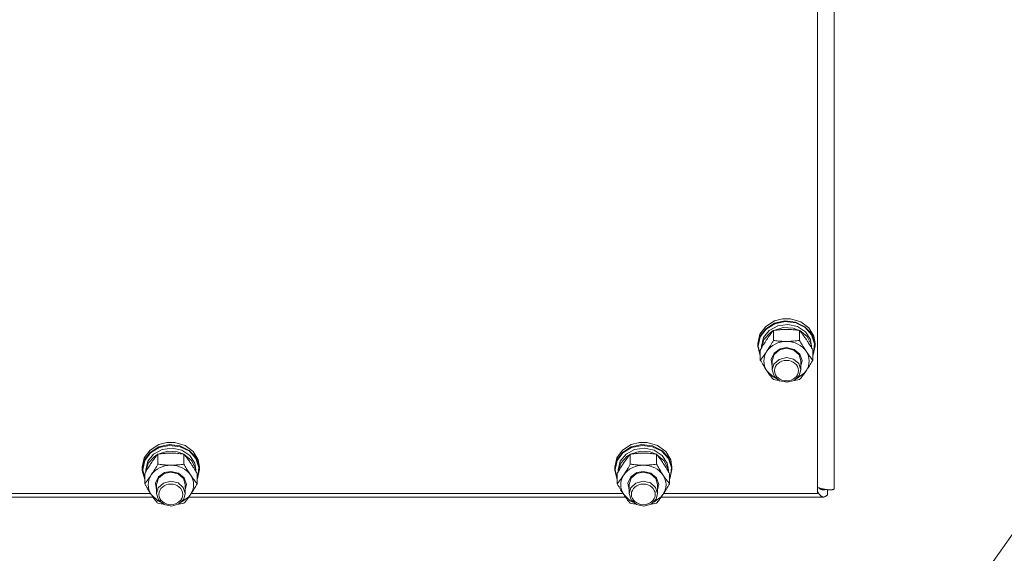
# Model space of a CAD drawing. Units: millimetres. Extents: x 0 to 45910, y -11 to 31500.
# Drawn here: x 5598 to 6011, y 20594 to 20817 of the extents above; entities that cross this region are included whole.
import ezdxf

# ---------------------------------------------------------------- set-up
doc = ezdxf.new("R2010")
doc.units = ezdxf.units.MM
doc.linetypes.add('K5LT_THIN', pattern=[0])
doc.layers.add('R', color=1, linetype='Continuous', true_color=0xff0000)
doc.layers.add('WELDING', color=7, linetype='Continuous', true_color=0xffffff)

msp = doc.modelspace()

# ---------------------------------------------------------------- linework, layer by layer
at = {"layer": 'R', "color": 7, "linetype": 'K5LT_THIN', "lineweight": 18}
for p, q in [((5939.44, 21267.03), (5939.44, 20620.64)), ((5932.44, 20618.65), (5932.44, 21257.94)), ((6357.75, 21087.97), (5994.37, 20573.79)), ((5910.72, 20688.68), (5914.37, 20690.96)), ((5910.72, 20687.72), (5914.37, 20690)), ((5910.89, 20687.51), (5914.54, 20689.75)), ((5914.37, 20690.96), (5917.78, 20691.83)), ((5914.37, 20690), (5918.75, 20690.95)), ((5914.54, 20689.75), (5918.89, 20690.66)), ((5917.8, 20691.83), (5917.78, 20691.83)), ((5917.78, 20691.83), (5921.11, 20691.83)), ((5917.8, 20691.83), (5921.09, 20691.83)), ((5918.75, 20690.95), (5923.22, 20690.44)), ((5918.89, 20690.66), (5923.32, 20690.11)), ((5921.09, 20691.83), (5921.11, 20691.83)), ((5921.11, 20691.83), (5925.38, 20690.57)), ((5923.22, 20690.44), (5927.16, 20688.54)), ((5923.32, 20690.11), (5927.2, 20688.17)), ((5925.38, 20690.57), (5928.81, 20688.04)), ((5908.29, 20685.39), (5910.72, 20688.68)), ((5908.29, 20684.43), (5910.72, 20687.72)), ((5908.46, 20684.25), (5910.89, 20687.51)), ((5909.79, 20684.02), (5912.19, 20687.02)), ((5909.99, 20683.15), (5912.56, 20686.04)), ((5912.19, 20687.02), (5915.77, 20688.95)), ((5912.56, 20686.04), (5913.89, 20686.89)), ((5913.96, 20682.79), (5913.96, 20686.97)), ((5914.08, 20686.99), (5918.06, 20688.19)), ((5915.77, 20688.95), (5919.93, 20689.51)), ((5918.06, 20688.19), (5922.27, 20687.93)), ((5919.93, 20689.51), (5924.02, 20688.62)), ((5922.27, 20687.93), (5924.81, 20686.99)), ((5924.02, 20688.62), (5927.37, 20686.4)), ((5924.93, 20682.79), (5924.93, 20686.97)), ((5924.99, 20686.89), (5928.05, 20684.39)), ((5927.16, 20688.54), (5930.01, 20685.52)), ((5927.2, 20688.17), (5929.96, 20685.12)), ((5927.37, 20686.4), (5929.44, 20683.23)), ((5928.81, 20688.04), (5930.92, 20684.59)), ((5930.01, 20685.52), (5931.36, 20681.8)), ((5907.44, 20681.56), (5908.29, 20685.39)), ((5907.44, 20680.6), (5908.29, 20684.43)), ((5907.44, 20680.6), (5907.44, 20681.56)), ((5907.62, 20680.45), (5908.46, 20684.25)), ((5908.94, 20680.45), (5909.79, 20684.02)), ((5908.95, 20679.62), (5909.99, 20683.15)), ((5928.05, 20684.39), (5929.72, 20681.04)), ((5929.44, 20683.23), (5929.94, 20680.45)), ((5929.96, 20685.12), (5931.22, 20681.41)), ((5931.22, 20681.41), (5930.78, 20677.56)), ((5930.92, 20684.59), (5931.44, 20681.56)), ((5931.36, 20681.8), (5931.44, 20680.6)), ((5931.44, 20680.6), (5931.44, 20681.56)), ((5907.45, 20680.2), (5907.44, 20680.6)), ((5908.47, 20676.4), (5907.45, 20680.2)), ((5907.62, 20680.43), (5907.62, 20680.45)), ((5908.47, 20676.63), (5907.62, 20680.43)), ((5908.47, 20674.59), (5908.47, 20678.77)), ((5908.94, 20679.6), (5908.94, 20680.45)), ((5912.99, 20674.83), (5914.2, 20677.48)), ((5914.2, 20677.48), (5916.77, 20679.28)), ((5914.28, 20676.95), (5916.56, 20678.85)), ((5916.56, 20678.85), (5919.44, 20679.49)), ((5916.77, 20679.28), (5919.44, 20679.77)), ((5919.44, 20679.77), (5922.64, 20679.05)), ((5919.44, 20679.49), (5922.5, 20678.76)), ((5922.5, 20678.76), (5924.71, 20676.79)), ((5922.64, 20679.05), (5925.01, 20677.06)), ((5929.72, 20681.04), (5929.93, 20679.62)), ((5929.94, 20679.6), (5929.94, 20680.45)), ((5930.41, 20674.59), (5930.41, 20678.77)), ((5930.78, 20677.56), (5930.41, 20676.63)), ((5931.44, 20680.6), (5930.59, 20676.78)), ((5913.44, 20672), (5912.99, 20674.83)), ((5913.44, 20674.3), (5914.28, 20676.95)), ((5913.44, 20674.3), (5913.44, 20670.42)), ((5916.33, 20674.85), (5914.15, 20672.86)), ((5919.37, 20675.6), (5916.33, 20674.85)), ((5922.44, 20674.91), (5919.37, 20675.6)), ((5924.6, 20673.06), (5922.44, 20674.91)), ((5924.71, 20676.79), (5925.44, 20674.3)), ((5925.01, 20677.06), (5925.94, 20674.32)), ((5925.94, 20674.32), (5925.44, 20672)), ((5925.44, 20674.3), (5925.44, 20670.42)), ((5930.59, 20676.78), (5930.41, 20676.4)), ((5911.22, 20670.05), (5913.91, 20667.49)), ((5914.15, 20672.86), (5913.44, 20670.42)), ((5913.44, 20670.42), (5914.28, 20667.78)), ((5923.82, 20666.87), (5926.91, 20669.08)), ((5925.44, 20670.42), (5924.6, 20673.06)), ((5924.8, 20668.09), (5925.44, 20670.42)), ((5926.91, 20669.08), (5927.67, 20670.05)), ((5913.91, 20667.49), (5915.07, 20666.87)), ((5914.28, 20667.78), (5916.56, 20665.87)), ((5916.56, 20665.87), (5919.65, 20665.24)), ((5919.65, 20665.24), (5922.67, 20666.05)), ((5922.67, 20666.05), (5924.8, 20668.09)), ((5650.29, 20633.56), (5652.72, 20636.84)), ((5652.72, 20636.84), (5656.37, 20639.12)), ((5652.72, 20635.89), (5656.37, 20638.17)), ((5652.89, 20635.67), (5656.54, 20637.92)), ((5654.19, 20635.18), (5657.77, 20637.12)), ((5656.08, 20635.16), (5660.06, 20636.35)), ((5656.37, 20639.12), (5659.78, 20639.99)), ((5656.37, 20638.17), (5660.75, 20639.12)), ((5656.54, 20637.92), (5660.89, 20638.83)), ((5657.77, 20637.12), (5661.93, 20637.68)), ((5659.8, 20640), (5659.78, 20639.99)), ((5659.78, 20639.99), (5663.11, 20639.99)), ((5659.8, 20640), (5663.09, 20640)), ((5660.06, 20636.35), (5664.27, 20636.1)), ((5660.75, 20639.12), (5665.22, 20638.61)), ((5660.89, 20638.83), (5665.32, 20638.27)), ((5661.93, 20637.68), (5666.02, 20636.78)), ((5663.09, 20640), (5663.11, 20639.99)), ((5663.11, 20639.99), (5667.38, 20638.74)), ((5664.27, 20636.1), (5666.81, 20635.16)), ((5665.22, 20638.61), (5669.16, 20636.71)), ((5665.32, 20638.27), (5669.2, 20636.33)), ((5666.02, 20636.78), (5669.37, 20634.57)), ((5667.38, 20638.74), (5670.81, 20636.21)), ((5669.16, 20636.71), (5672.01, 20633.68)), ((5669.2, 20636.33), (5671.96, 20633.29)), ((5670.81, 20636.21), (5672.92, 20632.76)), ((5848.29, 20633.56), (5850.72, 20636.84)), ((5850.72, 20636.84), (5854.37, 20639.12)), ((5850.72, 20635.89), (5854.37, 20638.17)), ((5850.89, 20635.67), (5854.54, 20637.92)), ((5852.19, 20635.18), (5855.77, 20637.12)), ((5854.08, 20635.16), (5858.06, 20636.35)), ((5854.37, 20639.12), (5857.78, 20639.99)), ((5854.37, 20638.17), (5858.75, 20639.12)), ((5854.54, 20637.92), (5858.89, 20638.83)), ((5855.77, 20637.12), (5859.93, 20637.68)), ((5857.8, 20640), (5857.78, 20639.99)), ((5857.78, 20639.99), (5861.11, 20639.99)), ((5857.8, 20640), (5861.09, 20640)), ((5858.06, 20636.35), (5862.27, 20636.1)), ((5858.75, 20639.12), (5863.22, 20638.61)), ((5858.89, 20638.83), (5863.32, 20638.27)), ((5859.93, 20637.68), (5864.02, 20636.78)), ((5861.09, 20640), (5861.11, 20639.99)), ((5861.11, 20639.99), (5865.38, 20638.74)), ((5862.27, 20636.1), (5864.81, 20635.16)), ((5863.22, 20638.61), (5867.16, 20636.71)), ((5863.32, 20638.27), (5867.2, 20636.33)), ((5864.02, 20636.78), (5867.37, 20634.57)), ((5865.38, 20638.74), (5868.81, 20636.21)), ((5867.16, 20636.71), (5870.01, 20633.68)), ((5867.2, 20636.33), (5869.96, 20633.29)), ((5868.81, 20636.21), (5870.92, 20632.76)), ((5649.44, 20629.73), (5650.29, 20633.56)), ((5649.44, 20628.77), (5650.29, 20632.6)), ((5649.62, 20628.62), (5650.46, 20632.42)), ((5650.29, 20632.6), (5652.72, 20635.89)), ((5650.46, 20632.42), (5652.89, 20635.67)), ((5650.94, 20628.62), (5651.79, 20632.19)), ((5651.79, 20632.19), (5654.19, 20635.18)), ((5651.99, 20631.31), (5654.56, 20634.21)), ((5654.56, 20634.21), (5655.89, 20635.06)), ((5655.96, 20630.96), (5655.96, 20635.14)), ((5666.93, 20630.96), (5666.93, 20635.14)), ((5666.99, 20635.06), (5670.05, 20632.55)), ((5669.37, 20634.57), (5671.44, 20631.4)), ((5670.05, 20632.55), (5671.72, 20629.21)), ((5671.96, 20633.29), (5673.22, 20629.57)), ((5672.01, 20633.68), (5673.36, 20629.97)), ((5672.92, 20632.76), (5673.44, 20629.73)), ((5847.44, 20629.73), (5848.29, 20633.56)), ((5847.44, 20628.77), (5848.29, 20632.6)), ((5847.62, 20628.62), (5848.46, 20632.42)), ((5848.29, 20632.6), (5850.72, 20635.89)), ((5848.46, 20632.42), (5850.89, 20635.67)), ((5848.94, 20628.62), (5849.79, 20632.19)), ((5849.79, 20632.19), (5852.19, 20635.18)), ((5849.99, 20631.31), (5852.56, 20634.21)), ((5852.56, 20634.21), (5853.89, 20635.06)), ((5853.96, 20630.96), (5853.96, 20635.14)), ((5864.93, 20630.96), (5864.93, 20635.14)), ((5864.99, 20635.06), (5868.05, 20632.55)), ((5867.37, 20634.57), (5869.44, 20631.4)), ((5868.05, 20632.55), (5869.72, 20629.21)), ((5869.96, 20633.29), (5871.22, 20629.57)), ((5870.01, 20633.68), (5871.36, 20629.97)), ((5870.92, 20632.76), (5871.44, 20629.73)), ((5649.44, 20628.77), (5649.44, 20629.73)), ((5649.45, 20628.36), (5649.44, 20628.77)), ((5650.47, 20624.57), (5649.45, 20628.36)), ((5649.62, 20628.6), (5649.62, 20628.62)), ((5650.47, 20624.8), (5649.62, 20628.6)), ((5650.94, 20627.76), (5650.94, 20628.62)), ((5650.95, 20627.78), (5651.99, 20631.31)), ((5658.77, 20627.44), (5661.44, 20627.94)), ((5661.44, 20627.94), (5664.64, 20627.21)), ((5671.44, 20631.4), (5671.94, 20628.62)), ((5671.72, 20629.21), (5671.93, 20627.78)), ((5671.94, 20627.76), (5671.94, 20628.62)), ((5673.44, 20628.77), (5672.59, 20624.94)), ((5673.22, 20629.57), (5672.78, 20625.72)), ((5673.36, 20629.97), (5673.44, 20628.77)), ((5673.44, 20628.77), (5673.44, 20629.73)), ((5847.44, 20628.77), (5847.44, 20629.73)), ((5847.45, 20628.36), (5847.44, 20628.77)), ((5848.47, 20624.57), (5847.45, 20628.36)), ((5847.62, 20628.6), (5847.62, 20628.62)), ((5848.47, 20624.8), (5847.62, 20628.6)), ((5848.94, 20627.76), (5848.94, 20628.62)), ((5848.95, 20627.78), (5849.99, 20631.31)), ((5856.77, 20627.44), (5859.44, 20627.94)), ((5859.44, 20627.94), (5862.64, 20627.21)), ((5869.44, 20631.4), (5869.94, 20628.62)), ((5869.72, 20629.21), (5869.93, 20627.78)), ((5869.94, 20627.76), (5869.94, 20628.62)), ((5871.44, 20628.77), (5870.59, 20624.94)), ((5871.22, 20629.57), (5870.78, 20625.72)), ((5871.36, 20629.97), (5871.44, 20628.77)), ((5871.44, 20628.77), (5871.44, 20629.73)), ((5650.47, 20622.75), (5650.47, 20626.93)), ((5654.99, 20622.99), (5656.2, 20625.65)), ((5655.44, 20622.47), (5656.28, 20625.11)), ((5656.2, 20625.65), (5658.77, 20627.44)), ((5656.28, 20625.11), (5658.56, 20627.02)), ((5661.37, 20623.77), (5658.33, 20623.01)), ((5658.56, 20627.02), (5661.44, 20627.65)), ((5664.44, 20623.07), (5661.37, 20623.77)), ((5661.44, 20627.65), (5664.5, 20626.93)), ((5664.5, 20626.93), (5666.71, 20624.96)), ((5664.64, 20627.21), (5667.01, 20625.22)), ((5666.71, 20624.96), (5667.44, 20622.47)), ((5667.01, 20625.22), (5667.94, 20622.49)), ((5672.41, 20622.75), (5672.41, 20626.93)), ((5672.78, 20625.72), (5672.41, 20624.8)), ((5672.59, 20624.94), (5672.41, 20624.57)), ((5848.47, 20622.75), (5848.47, 20626.93)), ((5852.99, 20622.99), (5854.2, 20625.65)), ((5853.44, 20622.47), (5854.28, 20625.11)), ((5854.2, 20625.65), (5856.77, 20627.44)), ((5854.28, 20625.11), (5856.56, 20627.02)), ((5859.37, 20623.77), (5856.33, 20623.01)), ((5856.56, 20627.02), (5859.44, 20627.65)), ((5862.44, 20623.07), (5859.37, 20623.77)), ((5859.44, 20627.65), (5862.5, 20626.93)), ((5862.5, 20626.93), (5864.71, 20624.96)), ((5862.64, 20627.21), (5865.01, 20625.22)), ((5864.71, 20624.96), (5865.44, 20622.47)), ((5865.01, 20625.22), (5865.94, 20622.49)), ((5870.41, 20622.75), (5870.41, 20626.93)), ((5870.78, 20625.72), (5870.41, 20624.8)), ((5870.59, 20624.94), (5870.41, 20624.57)), ((5655.44, 20620.16), (5654.99, 20622.99)), ((5655.44, 20622.47), (5655.44, 20618.59)), ((5656.15, 20621.02), (5655.44, 20618.59)), ((5658.33, 20623.01), (5656.15, 20621.02)), ((5666.6, 20621.23), (5664.44, 20623.07)), ((5667.44, 20618.59), (5666.6, 20621.23)), ((5667.94, 20622.49), (5667.44, 20620.16)), ((5667.44, 20622.47), (5667.44, 20618.59)), ((5853.44, 20620.16), (5852.99, 20622.99)), ((5853.44, 20622.47), (5853.44, 20618.59)), ((5854.15, 20621.02), (5853.44, 20618.59)), ((5856.33, 20623.01), (5854.15, 20621.02)), ((5864.6, 20621.23), (5862.44, 20623.07)), ((5865.44, 20618.59), (5864.6, 20621.23)), ((5865.94, 20622.49), (5865.44, 20620.16)), ((5865.44, 20622.47), (5865.44, 20618.59)), ((5934.03, 20620.73), (5933.34, 20620.73)), ((5936.55, 20620.26), (5936.55, 20618.14)), ((5653.93, 20617.19), (5470.96, 20617.19)), ((5471.95, 20618.65), (5652.93, 20618.65)), ((5653.22, 20618.22), (5655.91, 20615.65)), ((5655.44, 20618.59), (5656.28, 20615.94)), ((5655.91, 20615.65), (5657.07, 20615.04)), ((5656.28, 20615.94), (5658.56, 20614.04)), ((5664.67, 20614.22), (5666.8, 20616.25)), ((5665.82, 20615.04), (5668.91, 20617.25)), ((5666.8, 20616.25), (5667.44, 20618.59)), ((5668.91, 20617.25), (5669.67, 20618.22)), ((5851.93, 20617.19), (5668.96, 20617.19)), ((5669.95, 20618.65), (5850.93, 20618.65)), ((5851.22, 20618.22), (5853.91, 20615.65)), ((5853.44, 20618.59), (5854.28, 20615.94)), ((5853.91, 20615.65), (5855.07, 20615.04)), ((5854.28, 20615.94), (5856.56, 20614.04)), ((5862.67, 20614.22), (5864.8, 20616.25)), ((5863.82, 20615.04), (5866.91, 20617.25)), ((5864.8, 20616.25), (5865.44, 20618.59)), ((5866.91, 20617.25), (5867.67, 20618.22)), ((5934.95, 20617.19), (5866.96, 20617.19)), ((5867.95, 20618.65), (5932.44, 20618.65)), ((5658.56, 20614.04), (5661.65, 20613.4)), ((5661.65, 20613.4), (5664.67, 20614.22)), ((5856.56, 20614.04), (5859.65, 20613.4)), ((5859.65, 20613.4), (5862.67, 20614.22))]:
    msp.add_line(p, q, dxfattribs=at)
for centre, major_axis, start_param, end_param in [((5919.44, 20674.16), (-9.5, 0), 4.712389, 5.759587), ((5919.44, 20674.16), (9.5, 0), 0.523599, 1.570796), ((5919.44, 20674.16), (-9.5, 0), 5.759587, 6.806784), ((5919.44, 20674.16), (9.5, 0), 5.759587, 6.806784), ((5661.44, 20622.32), (-9.5, 0), 4.712389, 5.759587), ((5661.44, 20622.32), (9.5, 0), 0.523599, 1.570796), ((5859.44, 20622.32), (-9.5, 0), 4.712389, 5.759587), ((5859.44, 20622.32), (9.5, 0), 0.523599, 1.570796), ((5661.44, 20622.32), (-9.5, 0), 5.759587, 6.806784), ((5661.44, 20622.32), (9.5, 0), 5.759587, 6.806784), ((5859.44, 20622.32), (-9.5, 0), 5.759587, 6.806784), ((5859.44, 20622.32), (9.5, 0), 5.759587, 6.806784)]:
    msp.add_ellipse(centre, major_axis=major_axis, ratio=0.863903, start_param=start_param, end_param=end_param, dxfattribs=at)
for centre in [(5919.44, 20670.13), (5661.44, 20618.29), (5859.44, 20618.29)]:
    msp.add_ellipse(centre, major_axis=(-5, 0), ratio=0.863903, dxfattribs=at)
at = {"layer": 'WELDING', "color": 7, "linetype": 'K5LT_THIN', "lineweight": 18}
for p, q in [((5914.67, 20666.28), (5913.96, 20666.38)), ((5915.38, 20666.19), (5914.67, 20666.28)), ((5916.1, 20666.12), (5915.38, 20666.19)), ((5923.51, 20666.19), (5922.79, 20666.12)), ((5924.22, 20666.28), (5923.51, 20666.19)), ((5924.93, 20666.38), (5924.22, 20666.28)), ((5932.96, 20621.01), (5932.86, 20621.09)), ((5933.06, 20620.93), (5932.96, 20621.01)), ((5933.11, 20620.89), (5933.06, 20620.93)), ((5933.14, 20620.88), (5933.11, 20620.89)), ((5933.15, 20620.87), (5933.14, 20620.88)), ((5933.16, 20620.86), (5933.15, 20620.87)), ((5933.26, 20620.79), (5933.16, 20620.86)), ((5933.36, 20620.72), (5933.26, 20620.79)), ((5933.41, 20620.69), (5933.36, 20620.72)), ((5933.43, 20620.67), (5933.41, 20620.69)), ((5933.45, 20620.66), (5933.43, 20620.67)), ((5933.56, 20620.6), (5933.45, 20620.66)), ((5933.45, 20620.66), (5933.45, 20620.66)), ((5933.66, 20620.54), (5933.56, 20620.6)), ((5933.71, 20620.52), (5933.66, 20620.54)), ((5933.73, 20620.5), (5933.71, 20620.52)), ((5933.75, 20620.5), (5933.73, 20620.5)), ((5933.75, 20620.49), (5933.75, 20620.5)), ((5933.86, 20620.44), (5933.75, 20620.49)), ((5933.96, 20620.4), (5933.86, 20620.44)), ((5934.01, 20620.38), (5933.96, 20620.4)), ((5934.03, 20620.37), (5934.01, 20620.38)), ((5934.04, 20620.36), (5934.03, 20620.37)), ((5934.05, 20620.36), (5934.04, 20620.36)), ((5934.15, 20620.32), (5934.05, 20620.36)), ((5934.25, 20620.29), (5934.15, 20620.32)), ((5934.3, 20620.28), (5934.25, 20620.29)), ((5934.33, 20620.27), (5934.3, 20620.28)), ((5934.34, 20620.27), (5934.33, 20620.27)), ((5934.35, 20620.27), (5934.34, 20620.27)), ((5934.46, 20620.24), (5934.35, 20620.27)), ((5934.55, 20620.22), (5934.46, 20620.24)), ((5934.6, 20620.21), (5934.55, 20620.22)), ((5934.63, 20620.21), (5934.6, 20620.21)), ((5934.64, 20620.21), (5934.63, 20620.21)), ((5934.65, 20620.21), (5934.64, 20620.21)), ((5934.95, 20620.19), (5934.65, 20620.21)), ((5935.02, 20620.19), (5934.95, 20620.19)), ((5935.09, 20620.19), (5935.02, 20620.19)), ((5935.13, 20620.2), (5935.09, 20620.19)), ((5935.15, 20620.2), (5935.13, 20620.2)), ((5935.16, 20620.2), (5935.15, 20620.2)), ((5935.17, 20620.2), (5935.16, 20620.2)), ((5935.24, 20620.21), (5935.17, 20620.2)), ((5935.31, 20620.22), (5935.24, 20620.21)), ((5935.35, 20620.22), (5935.31, 20620.22)), ((5935.37, 20620.23), (5935.35, 20620.22)), ((5935.38, 20620.23), (5935.37, 20620.23)), ((5935.39, 20620.23), (5935.38, 20620.23)), ((5935.46, 20620.24), (5935.39, 20620.23)), ((5935.53, 20620.26), (5935.46, 20620.24)), ((5935.57, 20620.27), (5935.53, 20620.26)), ((5935.59, 20620.28), (5935.57, 20620.27)), ((5935.6, 20620.28), (5935.59, 20620.28)), ((5935.61, 20620.28), (5935.6, 20620.28)), ((5935.83, 20620.35), (5935.61, 20620.28)), ((5932.55, 20619.25), (5932.44, 20619.43)), ((5932.65, 20619.08), (5932.55, 20619.25)), ((5932.71, 20619), (5932.65, 20619.08)), ((5932.73, 20618.96), (5932.71, 20619)), ((5932.75, 20618.94), (5932.73, 20618.96)), ((5932.75, 20618.93), (5932.75, 20618.94)), ((5932.86, 20618.76), (5932.75, 20618.93)), ((5932.97, 20618.62), (5932.86, 20618.76)), ((5933.02, 20618.54), (5932.97, 20618.62)), ((5933.05, 20618.51), (5933.02, 20618.54)), ((5933.06, 20618.49), (5933.05, 20618.51)), ((5933.07, 20618.48), (5933.06, 20618.49)), ((5933.18, 20618.34), (5933.07, 20618.48)), ((5933.28, 20618.21), (5933.18, 20618.34)), ((5933.33, 20618.15), (5933.28, 20618.21)), ((5933.36, 20618.12), (5933.33, 20618.15)), ((5933.37, 20618.1), (5933.36, 20618.12)), ((5933.38, 20618.1), (5933.37, 20618.1)), ((5933.49, 20617.97), (5933.38, 20618.1)), ((5933.59, 20617.87), (5933.49, 20617.97)), ((5933.65, 20617.82), (5933.59, 20617.87)), ((5933.67, 20617.79), (5933.65, 20617.82)), ((5933.69, 20617.78), (5933.67, 20617.79)), ((5933.69, 20617.77), (5933.69, 20617.78)), ((5933.8, 20617.68), (5933.69, 20617.77)), ((5933.91, 20617.59), (5933.8, 20617.68)), ((5933.96, 20617.55), (5933.91, 20617.59)), ((5933.99, 20617.53), (5933.96, 20617.55)), ((5934, 20617.53), (5933.99, 20617.53)), ((5934, 20617.52), (5934, 20617.53)), ((5934.12, 20617.45), (5934, 20617.52)), ((5934.22, 20617.39), (5934.12, 20617.45)), ((5934.27, 20617.36), (5934.22, 20617.39)), ((5934.3, 20617.35), (5934.27, 20617.36)), ((5934.31, 20617.34), (5934.3, 20617.35)), ((5934.32, 20617.34), (5934.31, 20617.34)), ((5934.43, 20617.29), (5934.32, 20617.34)), ((5934.54, 20617.25), (5934.43, 20617.29)), ((5934.59, 20617.24), (5934.54, 20617.25)), ((5934.61, 20617.23), (5934.59, 20617.24)), ((5934.62, 20617.23), (5934.61, 20617.23)), ((5934.63, 20617.23), (5934.62, 20617.23)), ((5934.95, 20617.19), (5934.63, 20617.23)), ((5935.04, 20617.19), (5934.95, 20617.19)), ((5935.13, 20617.2), (5935.04, 20617.19)), ((5935.17, 20617.21), (5935.13, 20617.2)), ((5935.2, 20617.21), (5935.17, 20617.21)), ((5935.21, 20617.21), (5935.2, 20617.21)), ((5935.31, 20617.24), (5935.21, 20617.21)), ((5935.21, 20617.21), (5935.21, 20617.21)), ((5935.4, 20617.26), (5935.31, 20617.24)), ((5935.44, 20617.28), (5935.4, 20617.26)), ((5935.46, 20617.29), (5935.44, 20617.28)), ((5935.47, 20617.29), (5935.46, 20617.29)), ((5935.48, 20617.3), (5935.47, 20617.29)), ((5935.57, 20617.34), (5935.48, 20617.3)), ((5935.66, 20617.38), (5935.57, 20617.34)), ((5935.71, 20617.41), (5935.66, 20617.38)), ((5935.73, 20617.42), (5935.71, 20617.41)), ((5935.74, 20617.43), (5935.73, 20617.42)), ((5935.75, 20617.43), (5935.74, 20617.43)), ((5935.84, 20617.49), (5935.75, 20617.43)), ((5935.93, 20617.55), (5935.84, 20617.49)), ((5935.98, 20617.58), (5935.93, 20617.55)), ((5936, 20617.6), (5935.98, 20617.58)), ((5936.01, 20617.61), (5936, 20617.6)), ((5936.02, 20617.61), (5936.01, 20617.61)), ((5936.11, 20617.7), (5936.02, 20617.61)), ((5936.2, 20617.77), (5936.11, 20617.7)), ((5936.25, 20617.81), (5936.2, 20617.77)), ((5936.27, 20617.84), (5936.25, 20617.81)), ((5936.28, 20617.85), (5936.27, 20617.84)), ((5936.55, 20618.14), (5936.28, 20617.85)), ((5936.28, 20617.85), (5936.28, 20617.85)), ((5656.67, 20614.45), (5655.96, 20614.54)), ((5657.38, 20614.36), (5656.67, 20614.45)), ((5658.1, 20614.28), (5657.38, 20614.36)), ((5665.51, 20614.36), (5664.79, 20614.28)), ((5666.22, 20614.45), (5665.51, 20614.36)), ((5666.93, 20614.54), (5666.22, 20614.45)), ((5854.67, 20614.45), (5853.96, 20614.54)), ((5855.38, 20614.36), (5854.67, 20614.45)), ((5856.1, 20614.28), (5855.38, 20614.36)), ((5863.51, 20614.36), (5862.79, 20614.28)), ((5864.22, 20614.45), (5863.51, 20614.36)), ((5864.93, 20614.54), (5864.22, 20614.45))]:
    msp.add_line(p, q, dxfattribs=at)
for points, knots in [([(5913.96, 20686.97), (5913.63, 20686.58), (5913.16, 20686), (5912.49, 20685.11), (5912.04, 20684.5), (5911.59, 20683.85), (5911.18, 20683.26), (5910.78, 20682.64), (5910.34, 20681.95), (5909.85, 20681.15), (5909.19, 20680.04), (5908.73, 20679.22), (5908.47, 20678.77)], [0, 0, 0, 0, 2.36093, 3.390647, 4.79298, 5.506786, 6.577788, 7.635804, 8.324795, 9.644879, 11.134303, 13, 13, 13, 13]), ([(5919.44, 20687.4), (5919.09, 20687.4), (5918.38, 20687.39), (5917.5, 20687.35), (5916.5, 20687.28), (5915.38, 20687.17), (5914.43, 20687.04), (5913.96, 20686.97)], [0, 0, 0, 0, 1.523216, 3.057663, 3.814901, 5.878539, 8, 8, 8, 8]), ([(5924.93, 20686.97), (5924.43, 20687.05), (5923.52, 20687.17), (5922.18, 20687.3), (5920.96, 20687.37), (5920.05, 20687.4), (5919.55, 20687.4), (5919.44, 20687.4)], [0, 0, 0, 0, 2.217775, 4.084032, 5.851552, 7.530677, 8, 8, 8, 8]), ([(5930.41, 20678.77), (5930.04, 20679.43), (5929.47, 20680.42), (5928.75, 20681.62), (5928.3, 20682.34), (5927.94, 20682.89), (5927.59, 20683.42), (5927.24, 20683.94), (5926.8, 20684.56), (5926.04, 20685.6), (5925.39, 20686.42), (5924.93, 20686.97)], [0, 0, 0, 0, 2.495045, 3.773157, 4.752428, 5.414375, 6.071805, 7.048435, 7.684427, 8.902965, 12, 12, 12, 12]), ([(5911.22, 20678.26), (5911.4, 20678.54), (5911.65, 20678.92), (5912.08, 20679.6), (5912.39, 20680.09), (5912.85, 20680.86), (5913.33, 20681.68), (5913.75, 20682.43), (5913.96, 20682.79)], [0, 0, 0, 0, 1.79714, 2.404251, 4.194774, 4.765234, 6.955738, 9, 9, 9, 9]), ([(5913.96, 20682.79), (5914.62, 20682.7), (5915.65, 20682.57), (5917.02, 20682.45), (5918.04, 20682.39), (5918.84, 20682.37), (5919.31, 20682.36), (5919.44, 20682.36)], [0, 0, 0, 0, 3.005828, 4.558322, 5.937032, 7.433787, 8, 8, 8, 8]), ([(5919.44, 20682.36), (5919.82, 20682.36), (5920.44, 20682.38), (5921.42, 20682.42), (5922.47, 20682.5), (5923.67, 20682.62), (5924.52, 20682.73), (5924.93, 20682.79)], [0, 0, 0, 0, 1.597458, 2.676777, 4.235764, 6.182879, 8, 8, 8, 8]), ([(5924.93, 20682.79), (5925.29, 20682.15), (5925.84, 20681.18), (5926.56, 20679.99), (5927.11, 20679.11), (5927.47, 20678.56), (5927.67, 20678.26)], [0, 0, 0, 0, 2.828681, 4.286485, 5.499243, 7, 7, 7, 7]), ([(5908.47, 20674.59), (5908.76, 20674.93), (5909.2, 20675.47), (5909.84, 20676.31), (5910.34, 20677), (5910.82, 20677.67), (5911.1, 20678.08), (5911.22, 20678.26)], [0, 0, 0, 0, 2.582723, 3.88971, 5.5895, 6.977921, 8, 8, 8, 8]), ([(5927.67, 20678.26), (5927.86, 20677.98), (5928.23, 20677.44), (5928.72, 20676.75), (5929.24, 20676.05), (5929.79, 20675.35), (5930.21, 20674.83), (5930.41, 20674.59)], [0, 0, 0, 0, 1.597458, 3.207191, 4.235764, 6.182879, 8, 8, 8, 8]), ([(5911.22, 20670.05), (5911.03, 20670.33), (5910.78, 20670.72), (5910.35, 20671.39), (5910.04, 20671.89), (5909.58, 20672.65), (5909.1, 20673.48), (5908.68, 20674.22), (5908.47, 20674.59)], [0, 0, 0, 0, 1.79714, 2.404251, 4.194774, 4.765234, 6.955738, 9, 9, 9, 9]), ([(5930.41, 20674.59), (5930.05, 20673.94), (5929.5, 20672.98), (5928.78, 20671.78), (5928.23, 20670.9), (5927.87, 20670.35), (5927.67, 20670.05)], [0, 0, 0, 0, 2.828681, 4.286485, 5.499243, 7, 7, 7, 7]), ([(5913.96, 20666.38), (5913.67, 20666.72), (5913.23, 20667.27), (5912.59, 20668.1), (5912.09, 20668.79), (5911.61, 20669.47), (5911.33, 20669.88), (5911.22, 20670.05)], [0, 0, 0, 0, 2.582723, 3.88971, 5.5895, 6.977921, 8, 8, 8, 8]), ([(5927.67, 20670.05), (5927.48, 20669.77), (5927.11, 20669.23), (5926.62, 20668.55), (5926.1, 20667.84), (5925.55, 20667.14), (5925.13, 20666.62), (5924.93, 20666.38)], [0, 0, 0, 0, 1.597458, 3.207191, 4.235764, 6.182879, 8, 8, 8, 8]), ([(5655.96, 20635.14), (5655.63, 20634.75), (5655.16, 20634.17), (5654.49, 20633.28), (5654.04, 20632.67), (5653.59, 20632.02), (5653.18, 20631.42), (5652.78, 20630.81), (5652.34, 20630.12), (5651.85, 20629.31), (5651.19, 20628.21), (5650.73, 20627.39), (5650.47, 20626.93)], [0, 0, 0, 0, 2.36093, 3.390647, 4.79298, 5.506786, 6.577788, 7.635804, 8.324795, 9.644879, 11.134303, 13, 13, 13, 13]), ([(5661.44, 20635.57), (5661.09, 20635.57), (5660.38, 20635.56), (5659.5, 20635.51), (5658.5, 20635.44), (5657.38, 20635.33), (5656.43, 20635.21), (5655.96, 20635.14)], [0, 0, 0, 0, 1.523216, 3.057663, 3.814901, 5.878539, 8, 8, 8, 8]), ([(5666.93, 20635.14), (5666.43, 20635.21), (5665.52, 20635.33), (5664.18, 20635.46), (5662.96, 20635.54), (5662.05, 20635.56), (5661.55, 20635.57), (5661.44, 20635.57)], [0, 0, 0, 0, 2.217775, 4.084032, 5.851552, 7.530677, 8, 8, 8, 8]), ([(5672.41, 20626.93), (5672.04, 20627.59), (5671.47, 20628.59), (5670.75, 20629.79), (5670.3, 20630.5), (5669.94, 20631.05), (5669.59, 20631.59), (5669.24, 20632.1), (5668.8, 20632.72), (5668.04, 20633.76), (5667.39, 20634.59), (5666.93, 20635.14)], [0, 0, 0, 0, 2.495045, 3.773157, 4.752428, 5.414375, 6.071805, 7.048435, 7.684427, 8.902965, 12, 12, 12, 12]), ([(5853.96, 20635.14), (5853.63, 20634.75), (5853.16, 20634.17), (5852.49, 20633.28), (5852.04, 20632.67), (5851.59, 20632.02), (5851.18, 20631.42), (5850.78, 20630.81), (5850.34, 20630.12), (5849.85, 20629.31), (5849.19, 20628.21), (5848.73, 20627.39), (5848.47, 20626.93)], [0, 0, 0, 0, 2.36093, 3.390647, 4.79298, 5.506786, 6.577788, 7.635804, 8.324795, 9.644879, 11.134303, 13, 13, 13, 13]), ([(5859.44, 20635.57), (5859.09, 20635.57), (5858.38, 20635.56), (5857.5, 20635.51), (5856.5, 20635.44), (5855.38, 20635.33), (5854.43, 20635.21), (5853.96, 20635.14)], [0, 0, 0, 0, 1.523216, 3.057663, 3.814901, 5.878539, 8, 8, 8, 8]), ([(5864.93, 20635.14), (5864.43, 20635.21), (5863.52, 20635.33), (5862.18, 20635.46), (5860.96, 20635.54), (5860.05, 20635.56), (5859.55, 20635.57), (5859.44, 20635.57)], [0, 0, 0, 0, 2.217775, 4.084032, 5.851552, 7.530677, 8, 8, 8, 8]), ([(5870.41, 20626.93), (5870.04, 20627.59), (5869.47, 20628.59), (5868.75, 20629.79), (5868.3, 20630.5), (5867.94, 20631.05), (5867.59, 20631.59), (5867.24, 20632.1), (5866.8, 20632.72), (5866.04, 20633.76), (5865.39, 20634.59), (5864.93, 20635.14)], [0, 0, 0, 0, 2.495045, 3.773157, 4.752428, 5.414375, 6.071805, 7.048435, 7.684427, 8.902965, 12, 12, 12, 12]), ([(5653.22, 20626.43), (5653.4, 20626.71), (5653.65, 20627.09), (5654.08, 20627.77), (5654.39, 20628.26), (5654.85, 20629.02), (5655.33, 20629.85), (5655.75, 20630.59), (5655.96, 20630.96)], [0, 0, 0, 0, 1.79714, 2.404251, 4.194774, 4.765234, 6.955738, 9, 9, 9, 9]), ([(5655.96, 20630.96), (5656.62, 20630.86), (5657.65, 20630.73), (5659.02, 20630.61), (5660.04, 20630.56), (5660.84, 20630.53), (5661.31, 20630.53), (5661.44, 20630.53)], [0, 0, 0, 0, 3.005828, 4.558322, 5.937032, 7.433787, 8, 8, 8, 8]), ([(5661.44, 20630.53), (5661.82, 20630.53), (5662.44, 20630.54), (5663.42, 20630.59), (5664.47, 20630.66), (5665.67, 20630.79), (5666.52, 20630.9), (5666.93, 20630.96)], [0, 0, 0, 0, 1.597458, 2.676777, 4.235764, 6.182879, 8, 8, 8, 8]), ([(5666.93, 20630.96), (5667.29, 20630.32), (5667.84, 20629.35), (5668.56, 20628.15), (5669.11, 20627.27), (5669.47, 20626.72), (5669.67, 20626.43)], [0, 0, 0, 0, 2.828681, 4.286485, 5.499243, 7, 7, 7, 7]), ([(5851.22, 20626.43), (5851.4, 20626.71), (5851.65, 20627.09), (5852.08, 20627.77), (5852.39, 20628.26), (5852.85, 20629.02), (5853.33, 20629.85), (5853.75, 20630.59), (5853.96, 20630.96)], [0, 0, 0, 0, 1.79714, 2.404251, 4.194774, 4.765234, 6.955738, 9, 9, 9, 9]), ([(5853.96, 20630.96), (5854.62, 20630.86), (5855.65, 20630.73), (5857.02, 20630.61), (5858.04, 20630.56), (5858.84, 20630.53), (5859.31, 20630.53), (5859.44, 20630.53)], [0, 0, 0, 0, 3.005828, 4.558322, 5.937032, 7.433787, 8, 8, 8, 8]), ([(5859.44, 20630.53), (5859.82, 20630.53), (5860.44, 20630.54), (5861.42, 20630.59), (5862.47, 20630.66), (5863.67, 20630.79), (5864.52, 20630.9), (5864.93, 20630.96)], [0, 0, 0, 0, 1.597458, 2.676777, 4.235764, 6.182879, 8, 8, 8, 8]), ([(5864.93, 20630.96), (5865.29, 20630.32), (5865.84, 20629.35), (5866.56, 20628.15), (5867.11, 20627.27), (5867.47, 20626.72), (5867.67, 20626.43)], [0, 0, 0, 0, 2.828681, 4.286485, 5.499243, 7, 7, 7, 7]), ([(5650.47, 20622.75), (5650.76, 20623.1), (5651.2, 20623.64), (5651.84, 20624.47), (5652.34, 20625.16), (5652.82, 20625.84), (5653.1, 20626.25), (5653.22, 20626.43)], [0, 0, 0, 0, 2.582723, 3.88971, 5.5895, 6.977921, 8, 8, 8, 8]), ([(5669.67, 20626.43), (5669.86, 20626.15), (5670.23, 20625.6), (5670.72, 20624.92), (5671.24, 20624.22), (5671.79, 20623.52), (5672.21, 20623), (5672.41, 20622.75)], [0, 0, 0, 0, 1.597458, 3.207191, 4.235764, 6.182879, 8, 8, 8, 8]), ([(5848.47, 20622.75), (5848.76, 20623.1), (5849.2, 20623.64), (5849.84, 20624.47), (5850.34, 20625.16), (5850.82, 20625.84), (5851.1, 20626.25), (5851.22, 20626.43)], [0, 0, 0, 0, 2.582723, 3.88971, 5.5895, 6.977921, 8, 8, 8, 8]), ([(5867.67, 20626.43), (5867.86, 20626.15), (5868.23, 20625.6), (5868.72, 20624.92), (5869.24, 20624.22), (5869.79, 20623.52), (5870.21, 20623), (5870.41, 20622.75)], [0, 0, 0, 0, 1.597458, 3.207191, 4.235764, 6.182879, 8, 8, 8, 8]), ([(5653.22, 20618.22), (5653.03, 20618.5), (5652.78, 20618.88), (5652.35, 20619.56), (5652.04, 20620.05), (5651.58, 20620.82), (5651.1, 20621.64), (5650.68, 20622.39), (5650.47, 20622.75)], [0, 0, 0, 0, 1.79714, 2.404251, 4.194774, 4.765234, 6.955738, 9, 9, 9, 9]), ([(5672.41, 20622.75), (5672.05, 20622.11), (5671.5, 20621.14), (5670.78, 20619.95), (5670.23, 20619.07), (5669.87, 20618.52), (5669.67, 20618.22)], [0, 0, 0, 0, 2.828681, 4.286485, 5.499243, 7, 7, 7, 7]), ([(5851.22, 20618.22), (5851.03, 20618.5), (5850.78, 20618.88), (5850.35, 20619.56), (5850.04, 20620.05), (5849.58, 20620.82), (5849.1, 20621.64), (5848.68, 20622.39), (5848.47, 20622.75)], [0, 0, 0, 0, 1.79714, 2.404251, 4.194774, 4.765234, 6.955738, 9, 9, 9, 9]), ([(5870.41, 20622.75), (5870.05, 20622.11), (5869.5, 20621.14), (5868.78, 20619.95), (5868.23, 20619.07), (5867.87, 20618.52), (5867.67, 20618.22)], [0, 0, 0, 0, 2.828681, 4.286485, 5.499243, 7, 7, 7, 7]), ([(5655.96, 20614.54), (5655.67, 20614.89), (5655.23, 20615.43), (5654.59, 20616.27), (5654.09, 20616.96), (5653.61, 20617.63), (5653.33, 20618.04), (5653.22, 20618.22)], [0, 0, 0, 0, 2.582723, 3.88971, 5.5895, 6.977921, 8, 8, 8, 8]), ([(5669.67, 20618.22), (5669.48, 20617.94), (5669.11, 20617.39), (5668.62, 20616.71), (5668.1, 20616.01), (5667.55, 20615.31), (5667.13, 20614.79), (5666.93, 20614.54)], [0, 0, 0, 0, 1.597458, 3.207191, 4.235764, 6.182879, 8, 8, 8, 8]), ([(5853.96, 20614.54), (5853.67, 20614.89), (5853.23, 20615.43), (5852.59, 20616.27), (5852.09, 20616.96), (5851.61, 20617.63), (5851.33, 20618.04), (5851.22, 20618.22)], [0, 0, 0, 0, 2.582723, 3.88971, 5.5895, 6.977921, 8, 8, 8, 8]), ([(5867.67, 20618.22), (5867.48, 20617.94), (5867.11, 20617.39), (5866.62, 20616.71), (5866.1, 20616.01), (5865.55, 20615.31), (5865.13, 20614.79), (5864.93, 20614.54)], [0, 0, 0, 0, 1.597458, 3.207191, 4.235764, 6.182879, 8, 8, 8, 8])]:
    msp.add_open_spline(points, degree=3, knots=knots, dxfattribs=at)
msp.add_open_spline([(5932.44, 20621.24), (5932.7, 20621.14), (5933.23, 20620.96), (5934, 20620.73), (5934.76, 20620.55), (5935.49, 20620.4), (5936.17, 20620.3), (5936.82, 20620.23), (5937.4, 20620.2), (5937.93, 20620.2), (5938.38, 20620.23), (5938.76, 20620.28), (5939.06, 20620.35), (5939.28, 20620.44), (5939.41, 20620.54), (5939.44, 20620.6), (5939.44, 20620.64)], degree=3, dxfattribs=at)

doc.saveas('drawing.dxf')
